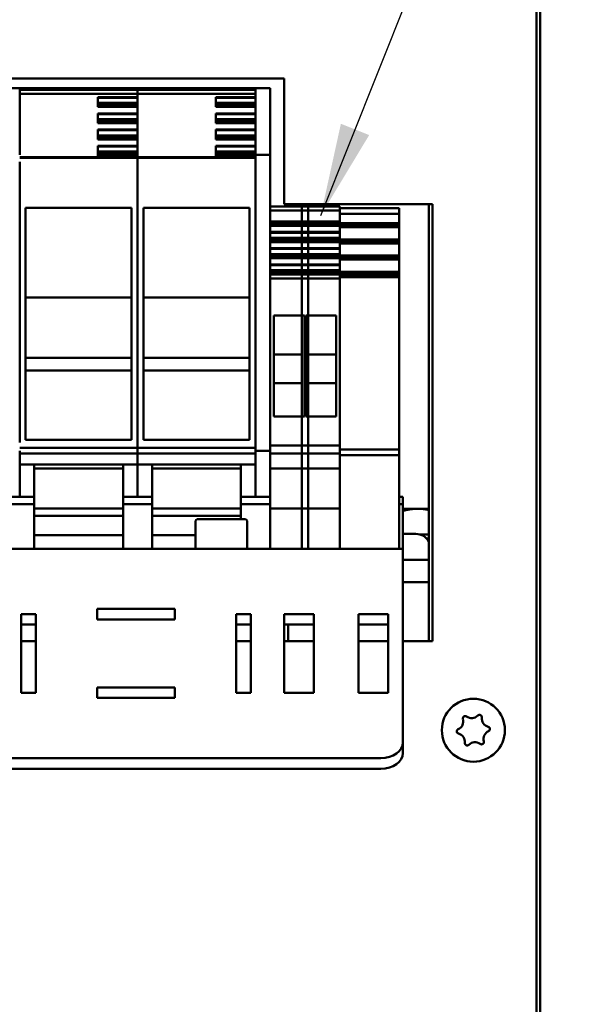
# Model space of a CAD drawing. Units: millimetres. Extents: x 0 to 2970, y 0 to 2100.
# Drawn here: x 652 to 729, y 1512 to 1645 of the extents above; entities that cross this region are included whole.
import ezdxf

# ---------------------------------------------------------------- set-up
doc = ezdxf.new("R2010")
doc.units = ezdxf.units.MM
doc.header["$LTSCALE"] = 5
doc.layers.add('Sichtbar (ISO)', color=7, linetype='Continuous', lineweight=50)
doc.layers.add('Symbol (ISO)', color=7, linetype='Continuous', lineweight=25)
doc.styles.add('Notiztext (DIN)', font='isocpeur.ttf')
doc.dimstyles.new('Standard - Methode 2a (DIN)$7', dxfattribs={"dimscale": 5, "dimtxt": 3.5, "dimasz": 2.5, "dimexe": 3.175, "dimexo": 0.8, "dimgap": 0.8, "dimtad": 1, "dimtih": 1, "dimtoh": 1, "dimrnd": 1e-08, "dimtxsty": 'Notiztext (DIN)', "dimcen": 0.09, "dimdle": 10, "dimclrd": 256, "dimclre": 256, "dimclrt": 256, "dimazin": 2, "dimtfac": 1, "dimtmove": 0, "dimatfit": 3, "dimfxl": 1, "dimtolj": 1, "dimlwd": -1, "dimlwe": -1, "dimarcsym": 0})

msp = doc.modelspace()

# ---------------------------------------------------------------- linework, layer by layer
at = {"layer": 'Sichtbar (ISO)'}
for p, q in [((722.03, 1736.06), (722.03, 1384.06)), ((722.53, 1731.46), (722.53, 1375.26)), ((587.03, 1637.06), (688.03, 1637.06)), ((688.03, 1637.06), (688.03, 1620.06)), ((652.33, 1635.76), (650.33, 1635.76)), ((652.33, 1626.76), (652.33, 1635.76)), ((652.33, 1635.76), (668.23, 1635.76)), ((652.33, 1635.53), (668.23, 1635.53)), ((668.23, 1635.76), (684.13, 1635.76)), ((668.23, 1635.53), (668.23, 1635.76)), ((668.23, 1635.76), (668.23, 1635.53)), ((668.23, 1635.53), (684.13, 1635.53)), ((668.23, 1635.18), (668.23, 1635.53)), ((668.23, 1635.53), (668.23, 1635.18)), ((668.23, 1635.18), (668.23, 1634.97)), ((668.23, 1634.97), (668.23, 1635.18)), ((684.13, 1635.76), (684.13, 1626.76)), ((686.13, 1635.76), (684.13, 1635.76)), ((686.13, 1626.76), (686.13, 1635.76)), ((652.33, 1634.97), (668.23, 1634.97)), ((662.88, 1633.2), (662.88, 1634.53)), ((662.88, 1634.53), (668.23, 1634.53)), ((662.88, 1634.44), (668.23, 1634.44)), ((662.88, 1633.75), (668.23, 1633.75)), ((668.23, 1634.97), (684.13, 1634.97)), ((668.23, 1634.97), (668.23, 1626.42)), ((668.23, 1634.53), (668.23, 1634.97)), ((678.78, 1633.2), (678.78, 1634.53)), ((678.78, 1634.53), (684.13, 1634.53)), ((678.78, 1634.44), (684.13, 1634.44)), ((678.78, 1633.75), (684.13, 1633.75)), ((662.88, 1633.61), (668.23, 1633.61)), ((662.88, 1633.37), (668.23, 1633.37)), ((662.88, 1633.21), (668.23, 1633.21)), ((668.23, 1633.2), (662.88, 1633.2)), ((668.23, 1632.34), (668.23, 1633.2)), ((678.78, 1633.61), (684.13, 1633.61)), ((678.78, 1633.37), (684.13, 1633.37)), ((678.78, 1633.21), (684.13, 1633.21)), ((684.13, 1633.2), (678.78, 1633.2)), ((662.88, 1631.01), (662.88, 1632.34)), ((662.88, 1632.34), (668.23, 1632.34)), ((662.88, 1632.25), (668.23, 1632.25)), ((662.88, 1631.56), (668.23, 1631.56)), ((662.88, 1631.42), (668.23, 1631.42)), ((662.88, 1631.18), (668.23, 1631.18)), ((678.78, 1631.01), (678.78, 1632.34)), ((678.78, 1632.34), (684.13, 1632.34)), ((678.78, 1632.25), (684.13, 1632.25)), ((678.78, 1631.56), (684.13, 1631.56)), ((678.78, 1631.42), (684.13, 1631.42)), ((678.78, 1631.18), (684.13, 1631.18)), ((662.88, 1631.02), (668.23, 1631.02)), ((668.23, 1631.01), (662.88, 1631.01)), ((662.88, 1628.82), (662.88, 1630.15)), ((662.88, 1630.15), (668.23, 1630.15)), ((662.88, 1630.06), (668.23, 1630.06)), ((668.23, 1630.15), (668.23, 1631.01)), ((678.78, 1631.02), (684.13, 1631.02)), ((684.13, 1631.01), (678.78, 1631.01)), ((678.78, 1628.82), (678.78, 1630.15)), ((678.78, 1630.15), (684.13, 1630.15)), ((678.78, 1630.06), (684.13, 1630.06)), ((662.88, 1629.37), (668.23, 1629.37)), ((662.88, 1629.23), (668.23, 1629.23)), ((662.88, 1628.99), (668.23, 1628.99)), ((662.88, 1628.83), (668.23, 1628.83)), ((668.23, 1628.82), (662.88, 1628.82)), ((668.23, 1627.95), (668.23, 1628.82)), ((678.78, 1629.37), (684.13, 1629.37)), ((678.78, 1629.23), (684.13, 1629.23)), ((678.78, 1628.99), (684.13, 1628.99)), ((678.78, 1628.83), (684.13, 1628.83)), ((684.13, 1628.82), (678.78, 1628.82)), ((662.88, 1626.62), (662.88, 1627.95)), ((662.88, 1627.95), (668.23, 1627.95)), ((662.88, 1627.86), (668.23, 1627.86)), ((662.88, 1627.18), (668.23, 1627.18)), ((678.78, 1626.62), (678.78, 1627.95)), ((678.78, 1627.95), (684.13, 1627.95)), ((678.78, 1627.86), (684.13, 1627.86)), ((678.78, 1627.18), (684.13, 1627.18)), ((652.33, 1626.42), (668.23, 1626.42)), ((652.33, 1626.34), (668.23, 1626.34)), ((652.33, 1625.81), (652.33, 1587.91)), ((662.88, 1627.04), (668.23, 1627.04)), ((662.88, 1626.8), (668.23, 1626.8)), ((662.88, 1626.64), (668.23, 1626.64)), ((668.23, 1626.62), (662.88, 1626.62)), ((668.23, 1626.42), (668.23, 1626.62)), ((668.23, 1626.34), (668.23, 1626.42)), ((668.23, 1626.42), (684.13, 1626.42)), ((668.23, 1626.42), (668.23, 1626.34)), ((668.23, 1626.34), (684.13, 1626.34)), ((668.23, 1625.81), (668.23, 1626.34)), ((668.23, 1626.34), (668.23, 1625.81)), ((668.23, 1625.81), (668.23, 1587.91)), ((668.23, 1587.91), (668.23, 1625.81)), ((678.78, 1627.04), (684.13, 1627.04)), ((678.78, 1626.8), (684.13, 1626.8)), ((678.78, 1626.64), (684.13, 1626.64)), ((684.13, 1626.62), (678.78, 1626.62)), ((686.13, 1626.76), (684.13, 1626.76)), ((684.13, 1626.76), (684.13, 1586.76)), ((684.13, 1587.91), (684.13, 1625.81)), ((686.13, 1586.76), (686.13, 1626.76)), ((653.13, 1619.58), (667.43, 1619.58)), ((653.13, 1588.25), (653.13, 1619.58)), ((667.43, 1619.58), (667.43, 1588.25)), ((669.03, 1619.58), (683.33, 1619.58)), ((669.03, 1588.25), (669.03, 1619.58)), ((683.33, 1619.58), (683.33, 1588.25)), ((686.13, 1619.76), (691.23, 1619.76)), ((686.13, 1619.75), (691.23, 1619.75)), ((686.13, 1619.22), (691.23, 1619.22)), ((688.03, 1620.06), (708.03, 1620.06)), ((690.41, 1619.75), (690.41, 1619.76)), ((690.41, 1619.76), (695.51, 1619.76)), ((690.41, 1619.75), (695.51, 1619.75)), ((690.41, 1619.66), (690.41, 1619.75)), ((690.41, 1619.44), (690.41, 1619.66)), ((690.41, 1619.44), (690.41, 1619.22)), ((690.41, 1619.22), (695.51, 1619.22)), ((690.41, 1619.22), (690.41, 1618.53)), ((691.23, 1619.76), (691.23, 1619.75)), ((691.23, 1619.75), (691.23, 1619.66)), ((691.23, 1619.66), (691.23, 1619.44)), ((691.23, 1619.22), (691.23, 1619.44)), ((691.23, 1618.53), (691.23, 1619.22)), ((695.51, 1619.76), (695.51, 1619.75)), ((695.51, 1619.75), (695.51, 1619.66)), ((695.51, 1619.66), (695.51, 1619.54)), ((695.51, 1619.56), (696.31, 1619.56)), ((695.51, 1619.56), (703.51, 1619.56)), ((695.51, 1619.33), (695.51, 1619.54)), ((695.51, 1618.98), (695.51, 1619.33)), ((696.31, 1619.56), (698.01, 1619.56)), ((698.31, 1619.56), (703.51, 1619.56)), ((703.51, 1619.56), (703.51, 1619.33)), ((703.51, 1619.33), (703.51, 1618.98)), ((707.53, 1561.06), (707.53, 1620.06)), ((708.03, 1620.06), (708.03, 1561.06)), ((690.41, 1618.41), (690.41, 1618.53)), ((690.41, 1618.41), (690.41, 1617.72)), ((691.23, 1618.53), (691.23, 1618.41)), ((691.23, 1617.72), (691.23, 1618.41)), ((695.51, 1618.98), (695.51, 1618.79)), ((695.51, 1618.53), (695.51, 1618.79)), ((695.51, 1618.77), (703.51, 1618.77)), ((695.51, 1618.53), (695.51, 1618.45)), ((695.51, 1618.45), (695.51, 1618.33)), ((695.51, 1618.21), (695.51, 1618.33)), ((695.51, 1618.21), (695.51, 1617.52)), ((703.51, 1618.77), (703.51, 1618.98)), ((703.51, 1618.33), (703.51, 1618.77)), ((703.51, 1618.33), (703.51, 1618.21)), ((703.51, 1617.52), (703.51, 1618.21)), ((686.13, 1617.72), (691.23, 1617.72)), ((686.13, 1617.58), (691.23, 1617.58)), ((686.13, 1617.58), (691.23, 1617.58)), ((686.13, 1617.34), (691.23, 1617.34)), ((686.13, 1617.18), (691.23, 1617.18)), ((686.13, 1617.15), (691.23, 1617.15)), ((690.41, 1617.72), (695.51, 1617.72)), ((690.41, 1617.72), (690.41, 1617.58)), ((690.41, 1617.58), (695.51, 1617.58)), ((690.41, 1617.58), (690.41, 1617.34)), ((690.41, 1617.58), (695.51, 1617.58)), ((690.41, 1617.58), (690.41, 1617.58)), ((690.41, 1617.34), (695.51, 1617.34)), ((690.41, 1617.34), (690.41, 1617.18)), ((690.41, 1617.15), (690.41, 1617.18)), ((690.41, 1617.18), (695.51, 1617.18)), ((690.41, 1617.15), (695.51, 1617.15)), ((690.41, 1617.15), (690.41, 1616.33)), ((691.23, 1617.58), (691.23, 1617.72)), ((691.23, 1617.58), (691.23, 1617.58)), ((691.23, 1617.34), (691.23, 1617.58)), ((691.23, 1617.18), (691.23, 1617.34)), ((691.23, 1617.18), (691.23, 1617.15)), ((691.23, 1616.33), (691.23, 1617.15)), ((695.51, 1617.52), (703.51, 1617.52)), ((695.51, 1617.52), (695.51, 1617.38)), ((695.51, 1617.38), (695.51, 1617.18)), ((695.51, 1617.38), (703.51, 1617.38)), ((695.51, 1617.18), (695.51, 1617.15)), ((695.51, 1616.33), (695.51, 1617.15)), ((695.51, 1617.14), (703.51, 1617.14)), ((695.51, 1616.98), (703.51, 1616.98)), ((703.51, 1617.38), (703.51, 1617.52)), ((703.51, 1617.14), (703.51, 1617.38)), ((703.51, 1616.98), (703.51, 1617.14)), ((703.51, 1616.98), (703.51, 1616.95)), ((703.51, 1616.13), (703.51, 1616.95)), ((686.13, 1616.33), (691.23, 1616.33)), ((686.13, 1616.22), (691.23, 1616.22)), ((686.13, 1615.53), (691.23, 1615.53)), ((686.13, 1615.39), (691.23, 1615.39)), ((686.13, 1615.39), (691.23, 1615.39)), ((686.13, 1615.15), (691.23, 1615.15)), ((690.41, 1616.33), (695.51, 1616.33)), ((690.41, 1616.22), (690.41, 1616.33)), ((690.41, 1616.22), (695.51, 1616.22)), ((690.41, 1616.22), (690.41, 1615.53)), ((690.41, 1615.53), (695.51, 1615.53)), ((690.41, 1615.53), (690.41, 1615.39)), ((690.41, 1615.39), (695.51, 1615.39)), ((690.41, 1615.39), (690.41, 1615.15)), ((690.41, 1615.39), (695.51, 1615.39)), ((690.41, 1615.15), (695.51, 1615.15)), ((690.41, 1615.15), (690.41, 1614.99)), ((691.23, 1616.33), (691.23, 1616.22)), ((691.23, 1615.53), (691.23, 1616.22)), ((691.23, 1615.39), (691.23, 1615.53)), ((691.23, 1615.15), (691.23, 1615.39)), ((691.23, 1614.99), (691.23, 1615.15)), ((695.51, 1616.33), (695.51, 1616.26)), ((695.51, 1616.26), (695.51, 1616.13)), ((695.51, 1616.02), (695.51, 1616.13)), ((695.51, 1616.02), (695.51, 1615.33)), ((695.51, 1615.33), (703.51, 1615.33)), ((695.51, 1615.33), (695.51, 1615.19)), ((695.51, 1615.19), (695.51, 1614.99)), ((695.51, 1615.19), (703.51, 1615.19)), ((703.51, 1616.13), (703.51, 1616.02)), ((703.51, 1615.33), (703.51, 1616.02)), ((703.51, 1615.19), (703.51, 1615.33)), ((703.51, 1614.95), (703.51, 1615.19)), ((686.13, 1614.99), (691.23, 1614.99)), ((686.13, 1614.96), (691.23, 1614.96)), ((686.13, 1614.14), (691.23, 1614.14)), ((686.13, 1614.03), (691.23, 1614.03)), ((690.41, 1614.96), (690.41, 1614.99)), ((690.41, 1614.99), (695.51, 1614.99)), ((690.41, 1614.96), (695.51, 1614.96)), ((690.41, 1614.96), (690.41, 1614.14)), ((690.41, 1614.14), (695.51, 1614.14)), ((690.41, 1614.03), (690.41, 1614.14)), ((690.41, 1614.03), (695.51, 1614.03)), ((690.41, 1614.03), (690.41, 1613.34)), ((691.23, 1614.99), (691.23, 1614.96)), ((691.23, 1614.14), (691.23, 1614.96)), ((691.23, 1614.14), (691.23, 1614.03)), ((691.23, 1613.34), (691.23, 1614.03)), ((695.51, 1614.99), (695.51, 1614.96)), ((695.51, 1614.14), (695.51, 1614.96)), ((695.51, 1614.95), (703.51, 1614.95)), ((695.51, 1614.79), (703.51, 1614.79)), ((695.51, 1614.14), (695.51, 1614.07)), ((695.51, 1614.07), (695.51, 1613.94)), ((695.51, 1613.83), (695.51, 1613.94)), ((695.51, 1613.83), (695.51, 1613.14)), ((703.51, 1614.79), (703.51, 1614.95)), ((703.51, 1614.79), (703.51, 1614.76)), ((703.51, 1613.94), (703.51, 1614.76)), ((703.51, 1613.94), (703.51, 1613.83)), ((703.51, 1613.14), (703.51, 1613.83)), ((686.13, 1613.34), (691.23, 1613.34)), ((686.13, 1613.2), (691.23, 1613.2)), ((686.13, 1613.2), (691.23, 1613.2)), ((686.13, 1612.96), (691.23, 1612.96)), ((686.13, 1612.8), (691.23, 1612.8)), ((686.13, 1612.77), (691.23, 1612.77)), ((690.41, 1613.34), (695.51, 1613.34)), ((690.41, 1613.34), (690.41, 1613.2)), ((690.41, 1613.2), (695.51, 1613.2)), ((690.41, 1613.2), (690.41, 1612.96)), ((690.41, 1613.2), (695.51, 1613.2)), ((690.41, 1613.2), (690.41, 1613.2)), ((690.41, 1612.96), (695.51, 1612.96)), ((690.41, 1612.96), (690.41, 1612.8)), ((690.41, 1612.77), (690.41, 1612.8)), ((690.41, 1612.8), (695.51, 1612.8)), ((690.41, 1612.77), (695.51, 1612.77)), ((690.41, 1612.77), (690.41, 1611.95)), ((691.23, 1613.2), (691.23, 1613.34)), ((691.23, 1613.2), (691.23, 1613.2)), ((691.23, 1612.96), (691.23, 1613.2)), ((691.23, 1612.8), (691.23, 1612.96)), ((691.23, 1612.8), (691.23, 1612.77)), ((691.23, 1611.95), (691.23, 1612.77)), ((695.51, 1613.14), (703.51, 1613.14)), ((695.51, 1613.14), (695.51, 1613)), ((695.51, 1613), (695.51, 1612.8)), ((695.51, 1613), (703.51, 1613)), ((695.51, 1612.8), (695.51, 1612.77)), ((695.51, 1611.95), (695.51, 1612.77)), ((695.51, 1612.76), (703.51, 1612.76)), ((695.51, 1612.6), (703.51, 1612.6)), ((703.51, 1613), (703.51, 1613.14)), ((703.51, 1612.76), (703.51, 1613)), ((703.51, 1612.6), (703.51, 1612.76)), ((703.51, 1612.6), (703.51, 1612.57)), ((703.51, 1611.75), (703.51, 1612.57)), ((686.13, 1611.95), (691.23, 1611.95)), ((686.13, 1611.83), (691.23, 1611.83)), ((686.13, 1611.15), (691.23, 1611.15)), ((690.41, 1611.95), (695.51, 1611.95)), ((690.41, 1611.83), (690.41, 1611.95)), ((690.41, 1611.83), (695.51, 1611.83)), ((690.41, 1611.83), (690.41, 1611.15)), ((690.41, 1611.15), (695.51, 1611.15)), ((690.41, 1611.15), (690.41, 1611.01)), ((691.23, 1611.95), (691.23, 1611.83)), ((691.23, 1611.15), (691.23, 1611.83)), ((691.23, 1611.01), (691.23, 1611.15)), ((695.51, 1611.95), (695.51, 1611.88)), ((695.51, 1611.88), (695.51, 1611.75)), ((695.51, 1611.63), (695.51, 1611.75)), ((695.51, 1611.63), (695.51, 1610.95)), ((703.51, 1611.75), (703.51, 1611.63)), ((703.51, 1610.95), (703.51, 1611.63)), ((686.13, 1611.01), (691.23, 1611.01)), ((686.13, 1611.01), (691.23, 1611.01)), ((686.13, 1610.77), (691.23, 1610.77)), ((686.13, 1610.61), (691.23, 1610.61)), ((686.13, 1610.58), (691.23, 1610.58)), ((686.13, 1610.03), (691.23, 1610.03)), ((690.41, 1611.01), (695.51, 1611.01)), ((690.41, 1611.01), (690.41, 1610.77)), ((690.41, 1611.01), (695.51, 1611.01)), ((690.41, 1610.77), (695.51, 1610.77)), ((690.41, 1610.77), (690.41, 1610.61)), ((690.41, 1610.58), (690.41, 1610.61)), ((690.41, 1610.61), (695.51, 1610.61)), ((690.41, 1610.58), (695.51, 1610.58)), ((690.41, 1610.58), (690.41, 1610.03)), ((690.41, 1610.03), (695.51, 1610.03)), ((690.41, 1609.56), (690.41, 1610.03)), ((691.23, 1610.77), (691.23, 1611.01)), ((691.23, 1610.61), (691.23, 1610.77)), ((691.23, 1610.61), (691.23, 1610.58)), ((691.23, 1610.03), (691.23, 1610.58)), ((691.23, 1610.03), (691.23, 1609.56)), ((695.51, 1610.95), (703.51, 1610.95)), ((695.51, 1610.95), (695.51, 1610.81)), ((695.51, 1610.81), (695.51, 1610.61)), ((695.51, 1610.81), (703.51, 1610.81)), ((695.51, 1610.61), (695.51, 1610.58)), ((695.51, 1610.22), (695.51, 1610.58)), ((695.51, 1610.57), (703.51, 1610.57)), ((695.51, 1610.41), (703.51, 1610.41)), ((695.51, 1610.15), (695.51, 1610.22)), ((695.51, 1610.22), (703.51, 1610.22)), ((695.51, 1609.14), (695.51, 1610.15)), ((703.51, 1610.81), (703.51, 1610.95)), ((703.51, 1610.57), (703.51, 1610.81)), ((703.51, 1610.41), (703.51, 1610.57)), ((703.51, 1610.41), (703.51, 1610.38)), ((703.51, 1610.22), (703.51, 1610.38)), ((703.51, 1610.22), (703.51, 1610.15)), ((703.51, 1610.15), (703.51, 1609.14)), ((690.41, 1609.56), (690.41, 1588.22)), ((691.23, 1588.22), (691.23, 1609.56)), ((695.51, 1609.14), (695.51, 1588.28)), ((703.51, 1588.28), (703.51, 1609.14)), ((653.13, 1607.5), (667.43, 1607.5)), ((669.03, 1607.5), (683.33, 1607.5)), ((686.63, 1605.04), (690.73, 1605.04)), ((686.63, 1591.4), (686.63, 1605.04)), ((690.73, 1605.04), (690.73, 1591.4)), ((690.91, 1605.04), (695.01, 1605.04)), ((690.91, 1591.4), (690.91, 1605.04)), ((695.01, 1605.04), (695.01, 1591.4)), ((653.13, 1599.34), (667.43, 1599.34)), ((669.03, 1599.34), (683.33, 1599.34)), ((686.63, 1599.79), (690.41, 1599.79)), ((691.23, 1599.79), (695.01, 1599.79)), ((653.13, 1597.63), (667.43, 1597.63)), ((669.03, 1597.63), (683.33, 1597.63)), ((686.63, 1595.89), (690.41, 1595.89)), ((691.23, 1595.89), (695.01, 1595.89)), ((690.73, 1591.4), (686.63, 1591.4)), ((695.01, 1591.4), (690.91, 1591.4)), ((667.43, 1588.25), (653.13, 1588.25)), ((668.23, 1587.16), (668.23, 1587.91)), ((668.23, 1587.91), (668.23, 1587.16)), ((683.33, 1588.25), (669.03, 1588.25)), ((686.13, 1587.51), (691.23, 1587.51)), ((690.41, 1587.51), (690.41, 1588.22)), ((690.41, 1587.51), (695.51, 1587.51)), ((690.41, 1587.51), (690.41, 1586.41)), ((691.23, 1588.22), (691.23, 1587.51)), ((691.23, 1586.41), (691.23, 1587.51)), ((695.51, 1586.96), (695.51, 1588.28)), ((703.51, 1588.28), (703.51, 1586.96)), ((652.33, 1587.16), (668.23, 1587.16)), ((652.33, 1586.76), (652.33, 1586.41)), ((652.33, 1586.41), (668.23, 1586.41)), ((652.33, 1584.91), (652.33, 1586.41)), ((668.23, 1587.16), (684.13, 1587.16)), ((668.23, 1587.16), (668.23, 1586.41)), ((668.23, 1586.41), (668.23, 1587.16)), ((668.23, 1586.41), (684.13, 1586.41)), ((668.23, 1584.91), (668.23, 1586.41)), ((668.23, 1586.41), (668.23, 1584.91)), ((686.13, 1586.76), (684.13, 1586.76)), ((684.13, 1586.41), (684.13, 1586.76)), ((684.13, 1586.41), (684.13, 1584.91)), ((686.13, 1586.76), (686.13, 1586.41)), ((686.13, 1584.96), (686.13, 1586.41)), ((686.13, 1586.41), (691.23, 1586.41)), ((690.41, 1584.96), (690.41, 1586.41)), ((690.41, 1586.41), (695.51, 1586.41)), ((691.23, 1586.41), (691.23, 1584.96)), ((695.51, 1586.96), (703.51, 1586.96)), ((695.51, 1586.96), (695.51, 1586.41)), ((695.51, 1586.41), (695.51, 1584.96)), ((695.51, 1586.21), (703.51, 1586.21)), ((703.51, 1586.21), (703.51, 1586.96)), ((703.51, 1586.21), (703.51, 1585.46)), ((652.33, 1584.91), (652.33, 1580.76)), ((652.33, 1584.91), (654.28, 1584.91)), ((654.28, 1584.95), (666.28, 1584.95)), ((654.28, 1584.95), (654.28, 1584.41)), ((666.28, 1584.41), (666.28, 1584.95)), ((666.28, 1584.91), (668.23, 1584.91)), ((668.23, 1584.91), (668.23, 1580.76)), ((668.23, 1584.91), (670.18, 1584.91)), ((668.23, 1580.76), (668.23, 1584.91)), ((670.18, 1584.95), (682.18, 1584.95)), ((670.18, 1584.95), (670.18, 1584.41)), ((682.18, 1584.41), (682.18, 1584.95)), ((682.18, 1584.91), (684.13, 1584.91)), ((684.13, 1580.76), (684.13, 1584.91)), ((686.13, 1584.96), (686.13, 1584.41)), ((690.41, 1584.96), (690.41, 1584.41)), ((691.23, 1584.41), (691.23, 1584.96)), ((695.51, 1584.41), (695.51, 1584.96)), ((703.51, 1573.56), (703.51, 1585.46)), ((654.28, 1584.41), (666.28, 1584.41)), ((654.28, 1584.41), (654.28, 1584.07)), ((654.28, 1584.07), (654.28, 1579.01)), ((666.28, 1584.07), (666.28, 1584.41)), ((666.28, 1579.01), (666.28, 1584.07)), ((670.18, 1584.41), (682.18, 1584.41)), ((670.18, 1584.41), (670.18, 1584.07)), ((670.18, 1584.07), (670.18, 1579.01)), ((682.18, 1584.07), (682.18, 1584.41)), ((682.18, 1579.01), (682.18, 1584.07)), ((686.13, 1584.41), (686.13, 1584.07)), ((686.13, 1584.41), (691.23, 1584.41)), ((686.13, 1584.41), (686.13, 1584.41)), ((686.13, 1584.07), (686.13, 1579.01)), ((690.41, 1584.41), (690.41, 1584.07)), ((690.41, 1584.41), (695.51, 1584.41)), ((690.41, 1584.41), (690.41, 1584.41)), ((690.41, 1584.07), (690.41, 1579.01)), ((691.23, 1584.41), (691.23, 1584.41)), ((691.23, 1584.07), (691.23, 1584.41)), ((691.23, 1579.01), (691.23, 1584.07)), ((695.51, 1584.41), (695.51, 1584.41)), ((695.51, 1584.14), (695.51, 1584.41)), ((695.51, 1584.14), (695.51, 1579.01)), ((652.33, 1580.56), (652.33, 1580.76)), ((668.23, 1580.56), (668.23, 1580.76)), ((668.23, 1580.76), (668.23, 1580.56)), ((684.13, 1580.76), (684.13, 1580.56)), ((654.28, 1580.56), (648.38, 1580.56)), ((654.28, 1579.56), (648.38, 1579.56)), ((670.18, 1580.56), (666.28, 1580.56)), ((670.18, 1579.56), (666.28, 1579.56)), ((686.13, 1580.56), (682.18, 1580.56)), ((686.13, 1579.56), (682.18, 1579.56)), ((704.03, 1580.56), (703.51, 1580.56)), ((704.03, 1579.56), (703.51, 1579.56)), ((704.03, 1579.56), (704.03, 1580.56)), ((704.03, 1574.56), (704.03, 1579.56)), ((654.28, 1578.26), (654.28, 1579.01)), ((654.28, 1579.01), (666.28, 1579.01)), ((654.28, 1578.26), (654.28, 1577.98)), ((654.28, 1577.46), (654.28, 1577.98)), ((654.28, 1577.98), (666.28, 1577.98)), ((666.28, 1579.01), (666.28, 1578.26)), ((666.28, 1577.98), (666.28, 1578.26)), ((666.28, 1577.98), (666.28, 1577.46)), ((670.18, 1578.26), (670.18, 1579.01)), ((670.18, 1579.01), (682.18, 1579.01)), ((670.18, 1578.26), (670.18, 1577.98)), ((670.18, 1577.46), (670.18, 1577.98)), ((670.18, 1577.98), (682.18, 1577.98)), ((682.18, 1579.01), (682.18, 1578.26)), ((682.18, 1577.98), (682.18, 1578.26)), ((682.18, 1577.98), (682.18, 1577.56)), ((686.13, 1578.26), (686.13, 1579.01)), ((686.13, 1579.01), (691.23, 1579.01)), ((686.13, 1578.26), (686.13, 1577.56)), ((690.41, 1578.26), (690.41, 1579.01)), ((690.41, 1579.01), (695.51, 1579.01)), ((690.41, 1578.26), (690.41, 1577.56)), ((691.23, 1579.01), (691.23, 1578.26)), ((691.23, 1577.56), (691.23, 1578.26)), ((695.51, 1579.01), (695.51, 1578.26)), ((695.51, 1577.56), (695.51, 1578.26)), ((706.03, 1578.96), (704.03, 1578.96)), ((707.53, 1578.96), (706.03, 1578.96)), ((654.28, 1577.46), (654.28, 1576.45)), ((666.28, 1576.45), (666.28, 1577.46)), ((670.18, 1577.46), (670.18, 1576.45)), ((676.03, 1577.16), (676.03, 1573.56)), ((676.43, 1577.56), (682.63, 1577.56)), ((683.03, 1577.16), (683.03, 1573.56)), ((686.13, 1575.6), (686.13, 1577.56)), ((690.41, 1575.6), (690.41, 1577.56)), ((691.23, 1577.56), (691.23, 1575.6)), ((695.51, 1577.56), (695.51, 1575.6)), ((654.28, 1576.45), (654.28, 1575.37)), ((654.28, 1575.37), (654.28, 1573.56)), ((654.28, 1575.37), (666.28, 1575.37)), ((666.28, 1575.37), (666.28, 1576.45)), ((666.28, 1573.56), (666.28, 1575.37)), ((670.18, 1576.45), (670.18, 1575.37)), ((670.18, 1575.37), (670.18, 1573.56)), ((670.18, 1575.37), (676.03, 1575.37)), ((686.13, 1575.6), (686.13, 1573.56)), ((690.41, 1575.6), (690.41, 1573.56)), ((691.23, 1573.56), (691.23, 1575.6)), ((695.51, 1575.32), (695.51, 1575.6)), ((695.51, 1575.32), (695.51, 1573.56)), ((704.03, 1575.56), (705.32, 1575.56)), ((705.32, 1575.56), (705.77, 1575.56)), ((705.77, 1575.56), (705.79, 1575.56)), ((707.53, 1575.46), (706.41, 1575.46)), ((704.03, 1574.56), (704.03, 1573.56)), ((707.21, 1574.96), (707.53, 1574.96)), ((371.03, 1573.56), (704.03, 1573.56)), ((704.03, 1572.39), (704.03, 1573.56)), ((704.03, 1572.39), (704.03, 1547.4)), ((707.53, 1572.06), (704.03, 1572.06)), ((704.03, 1569.06), (707.53, 1569.06)), ((652.53, 1564.72), (654.53, 1564.72)), ((652.53, 1554.11), (652.53, 1564.72)), ((654.53, 1564.72), (654.53, 1554.11)), ((662.78, 1564.01), (662.78, 1565.43)), ((662.78, 1565.43), (673.28, 1565.43)), ((673.28, 1565.43), (673.28, 1564.01)), ((681.53, 1554.11), (681.53, 1564.72)), ((681.53, 1564.72), (683.53, 1564.72)), ((683.53, 1564.72), (683.53, 1554.11)), ((688.03, 1554.11), (688.03, 1564.72)), ((688.03, 1564.72), (692.03, 1564.72)), ((692.03, 1564.72), (692.03, 1554.11)), ((698.03, 1554.11), (698.03, 1564.72)), ((698.03, 1564.72), (702.03, 1564.72)), ((702.03, 1564.72), (702.03, 1554.11)), ((654.53, 1563.31), (652.53, 1563.31)), ((673.28, 1564.01), (662.78, 1564.01)), ((683.53, 1563.31), (681.53, 1563.31)), ((692.03, 1563.31), (688.03, 1563.31)), ((688.53, 1563.31), (688.53, 1563.06)), ((702.03, 1563.31), (698.03, 1563.31)), ((688.53, 1561.06), (688.53, 1563.06)), ((654.53, 1561.06), (652.53, 1561.06)), ((683.53, 1561.06), (681.53, 1561.06)), ((692.03, 1561.06), (688.03, 1561.06)), ((702.03, 1561.06), (698.03, 1561.06)), ((708.03, 1561.06), (704.03, 1561.06)), ((654.53, 1554.11), (652.53, 1554.11)), ((662.78, 1553.41), (662.78, 1554.82)), ((662.78, 1554.82), (673.28, 1554.82)), ((673.28, 1554.82), (673.28, 1553.41)), ((683.53, 1554.11), (681.53, 1554.11)), ((692.03, 1554.11), (688.03, 1554.11)), ((702.03, 1554.11), (698.03, 1554.11)), ((673.28, 1553.41), (662.78, 1553.41)), ((704.03, 1545.98), (704.03, 1547.4)), ((374.03, 1545.28), (701.03, 1545.28)), ((374.03, 1543.86), (701.03, 1543.86))]:
    msp.add_line(p, q, dxfattribs=at)
msp.add_circle((713.53, 1549.06), 4.25, dxfattribs=at)
for centre, radius, start, end in [((676.43, 1577.16), 0.4, 90, 180), ((682.63, 1577.16), 0.4, 0, 90), ((705.79, 1573.56), 2, 29.0548, 90), ((711.02, 1550.25), 1.15, 293.2129, 15.8813), ((712.43, 1550.66), 0.313, 124.5471, 195.8813), ((712.43, 1550.66), 0.313, 53.2129, 124.5471), ((713.31, 1551.83), 1.15, 233.2129, 315.8813), ((714.37, 1550.81), 0.312, 64.5471, 135.8813), ((714.37, 1550.81), 0.312, 353.2129, 64.5471), ((715.82, 1550.64), 1.15, 173.2129, 255.8813), ((711.6, 1548.91), 0.312, 113.2129, 184.5471), ((711.6, 1548.91), 0.312, 184.5471, 255.8813), ((716.04, 1547.87), 1.15, 113.2129, 195.8813), ((715.46, 1549.21), 0.312, 4.5471, 75.8813), ((715.46, 1549.21), 0.312, 293.2129, 4.5471), ((711.24, 1547.48), 1.15, 353.2129, 75.8813), ((712.7, 1547.31), 0.312, 173.2129, 244.5471), ((713.75, 1546.29), 1.15, 53.2129, 135.8813), ((714.63, 1547.46), 0.313, 304.5471, 15.8813), ((712.7, 1547.31), 0.312, 244.5471, 315.8813), ((714.63, 1547.46), 0.313, 233.2129, 304.5471)]:
    msp.add_arc(centre, radius, start, end, dxfattribs=at)
for centre in [(701.03, 1547.4), (701.03, 1545.98)]:
    msp.add_ellipse(centre, major_axis=(3, 0), ratio=0.707107, start_param=4.712389, end_param=6.283185, dxfattribs=at)
for points, weights in [([(706.03, 1578.96), (705.08, 1578.96), (704.03, 1578.67)], [1, 1.03092058337, 1.01146117612]), ([(707.53, 1578.79), (706.76, 1578.96), (706.03, 1578.96)], [1.01789558146, 1.02350849491, 1])]:
    msp.add_rational_spline(points, weights, degree=2, dxfattribs=at)

# ---------------------------------------------------------------- leaders
at = {"layer": 'Symbol (ISO)', "annotation_type": 0, "has_hookline": 1, "hookline_direction": 0, "text_width": 341.25}
msp.add_leader([(692.94, 1618.56), (729.95, 1711.4), (730.88, 1717.95), (743.38, 1717.95)], dimstyle='Standard - Methode 2a (DIN)$7', override={"dimgap": 0, "dimtad": 1}, dxfattribs=at)

doc.saveas('drawing.dxf')
